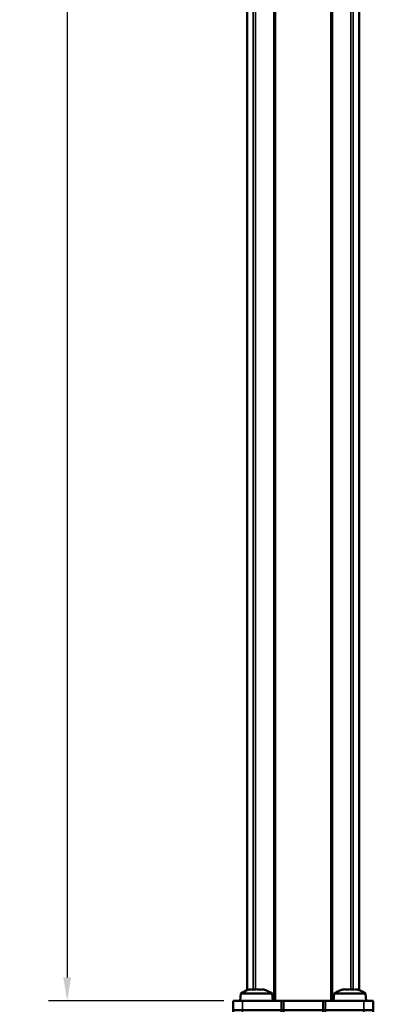
# Model space of a CAD drawing. Extents: x -390 to 1611, y -1706 to 2527.
# Drawn here: x 717 to 792, y -289 to -78 of the extents above; entities that cross this region are included whole.
import ezdxf

# ---------------------------------------------------------------- set-up
doc = ezdxf.new("R2010")
doc.units = 0
doc.layers.get('0').update_dxf_attribs({"lineweight": 25})
doc.layers.add('DH_MASS', color=3, linetype='Continuous')
doc.layers.add('Sichtbar (ISO)', color=7, linetype='Continuous', lineweight=50)
doc.layers.add('Sichtbar schmal (ISO)', color=3, linetype='Continuous', lineweight=35)
doc.styles.get("Standard").update_dxf_attribs({"font": 'monotxt.shx'})
doc.dimstyles.new('ISO-35$0', dxfattribs={"dimtxt": 3.5, "dimasz": 2.5, "dimexe": 2, "dimexo": 1, "dimgap": 1, "dimtad": 1, "dimdec": 0, "dimtxsty": 'Standard', "dimcen": -0.5, "dimclrd": 256, "dimclre": 256, "dimclrt": 2, "dimadec": 1, "dimazin": 2, "dimtfac": 1, "dimtdec": 0, "dimtmove": 0, "dimatfit": 3, "dimfxl": 0, "dimlwd": -1, "dimlwe": -1, "dimarcsym": 0})

# ---------------------------------------------------------------- blocks, each defined once
blk = doc.blocks.new('*D55')
at = {"layer": 'Defpoints', "color": 0}
for p in [(764.36, 317.22), (726.86, -287.78), (762.36, -287.78)]:
    blk.add_point(p, dxfattribs=at)
at = {"layer": 'DH_MASS'}
for p, q in [((762.36, 317.22), (722.86, 317.22)), ((726.86, 312.22), (726.86, -282.78)), ((760.36, -287.78), (722.86, -287.78))]:
    blk.add_line(p, q, dxfattribs=at)
for points in [[(726.03, 312.22), (727.7, 312.22), (726.86, 317.22)], [(726.03, -282.78), (727.7, -282.78), (726.86, -287.78)]]:
    blk.add_solid(points, dxfattribs=at)
at = {"layer": 'DH_MASS', "color": 2, "insert": (721.29, 14.72), "char_height": 7, "attachment_point": 5, "rotation": 90}
blk.add_mtext('{\\fArial|b0|i0|c0|p34;605}', dxfattribs=at)
blk = doc.blocks.new('Senk-Blechschraube   (SL)')
at = {"layer": 'Sichtbar (ISO)'}
for p, q in [((-3.36, 1.57), (-3.5, 0)), ((-3.36, 1.57), (3.36, 1.57)), ((3.36, 1.57), (3.5, 0))]:
    blk.add_line(p, q, dxfattribs=at)
for start, end in [(106.9578, 124.0872), (55.9128, 73.0422)]:
    blk.add_arc((0, -3.4), 6, start, end, dxfattribs=at)
for centre, ratio, start_param, end_param in [((-0.82, -3.4), 0.729947, 0.061779, 0.219009), ((-1.16, -3.4), 0.226958, 6.064176, 6.221407), ((0.35, -3.4), 0.956905, 0.061779, 0.219009), ((-0.35, -3.4), 0.956905, 6.064176, 6.221407), ((1.16, -3.4), 0.226958, 0.061779, 0.219009), ((0.82, -3.4), 0.729947, 6.064176, 6.221407)]:
    blk.add_ellipse(centre, major_axis=(0, 5.88), ratio=ratio, start_param=start_param, end_param=end_param, dxfattribs=at)
blk = doc.blocks.new('DXD-Tubus-600-OT   (SL)')
at = {"layer": 'Sichtbar (ISO)'}
for p, q in [((-4.25, 0), (4.25, 0)), ((-15, 0), (-13, 0)), ((-15, 0), (-15, -2)), ((-15, -2), (-15, -183)), ((-13, -2), (-15, -2)), ((-4.75, 0), (-13, 0)), ((-13, -2), (-4.75, -2)), ((-4.75, 0), (-4.25, 0)), ((-4.25, -2), (-4.75, -2)), ((-4.25, -2), (-4.25, 0)), ((-4.25, -183), (-4.25, -2)), ((4.25, -2), (-4.25, -2)), ((4.25, -2), (-4.25, -2)), ((4.25, 0), (4.25, -2)), ((4.25, 0), (4.75, 0)), ((4.25, -2), (4.25, -183)), ((4.75, -2), (4.25, -2)), ((13, 0), (4.75, 0)), ((4.75, -2), (13, -2)), ((13, 0), (15, 0)), ((15, -2), (13, -2)), ((15, -2), (15, 0)), ((15, -6.68), (15, -2)), ((15, -183), (15, -178.32)), ((-15, -183), (-13, -183)), ((-15, -183), (-15, -185)), ((-4.75, -183), (-13, -183)), ((-4.75, -183), (-4.25, -183)), ((4.25, -183), (-4.25, -183)), ((-4.25, -185), (-4.25, -183)), ((-4.25, -183), (4.25, -183)), ((4.25, -183), (4.75, -183)), ((4.25, -183), (4.25, -185)), ((13, -183), (4.75, -183)), ((13, -183), (15, -183)), ((15, -185), (15, -183)), ((-13, -185), (-15, -185)), ((-13, -185), (-4.75, -185)), ((-4.75, -185), (-4.25, -185)), ((4.25, -185), (-4.25, -185)), ((4.25, -185), (4.75, -185)), ((4.75, -185), (13, -185)), ((15, -185), (13, -185))]:
    blk.add_line(p, q, dxfattribs=at)
at = {"layer": 'Sichtbar schmal (ISO)'}
for p, q in [((-13, -2), (-13, 0)), ((-12.96, -183), (-12.96, -2)), ((-4.75, 0), (-4.75, -2)), ((-4.74, -2), (-4.74, -183)), ((4.74, -183), (4.74, -2)), ((4.75, -2), (4.75, 0)), ((12.96, -2), (12.96, -183)), ((13, 0), (13, -2)), ((-13, -185), (-13, -183)), ((-4.75, -183), (-4.75, -185)), ((4.75, -185), (4.75, -183)), ((13, -183), (13, -185))]:
    blk.add_line(p, q, dxfattribs=at)
blk = doc.blocks.new('Zahnstange-HUB   (SL)')
at = {"layer": 'Sichtbar (ISO)'}
for p, q in [((-11.96, 2.27), (-11.96, 603)), ((-6, 0), (-6, 603)), ((6, 0), (6, 603)), ((12, 2.26), (12, 603))]:
    blk.add_line(p, q, dxfattribs=at)
at = {"layer": 'Sichtbar schmal (ISO)'}
for p, q in [((-11.96, 2.27), (-11.96, 603)), ((-10.7, 603), (-10.7, 2.38)), ((-10.21, 2.45), (-10.21, 603)), ((-6.3, 603), (-6.3, 0)), ((6.3, 0), (6.3, 603)), ((10.21, 603), (10.21, 2.45)), ((10.7, 2.38), (10.7, 603))]:
    blk.add_line(p, q, dxfattribs=at)
blk = doc.blocks.new('DXD-xxx-600-OT-HUB   (SL)')
for name, p in [('Zahnstange-HUB   (SL)', (0, 0)), ('Senk-Blechschraube   (SL)', (10, 0)), ('DXD-Tubus-600-OT   (SL)', (0, 0))]:
    blk.add_blockref(name, p)
at = {"xscale": -1}
blk.add_blockref('Senk-Blechschraube   (SL)', (-10, 0), dxfattribs=at)

msp = doc.modelspace()

# ---------------------------------------------------------------- block references
msp.add_blockref('DXD-xxx-600-OT-HUB   (SL)', (777.36, -287.78))

# ---------------------------------------------------------------- dimensions: what is measured, and where the dimension line sits
at = {"layer": 'DH_MASS'}
dim = msp.add_linear_dim(base=(726.86, -287.78), p1=(764.36, 317.22), p2=(762.36, -287.78), angle=90, text='{\\fArial|b0|i0|c0|p34;<>}', dimstyle='ISO-35$0', override={"dimscale": 2}, dxfattribs=at)
dim.commit()
dim.dimension.update_dxf_attribs({"geometry": '*D55', "text_midpoint": (726.86, 14.72), "dimtype": 160})

doc.saveas('drawing.dxf')
